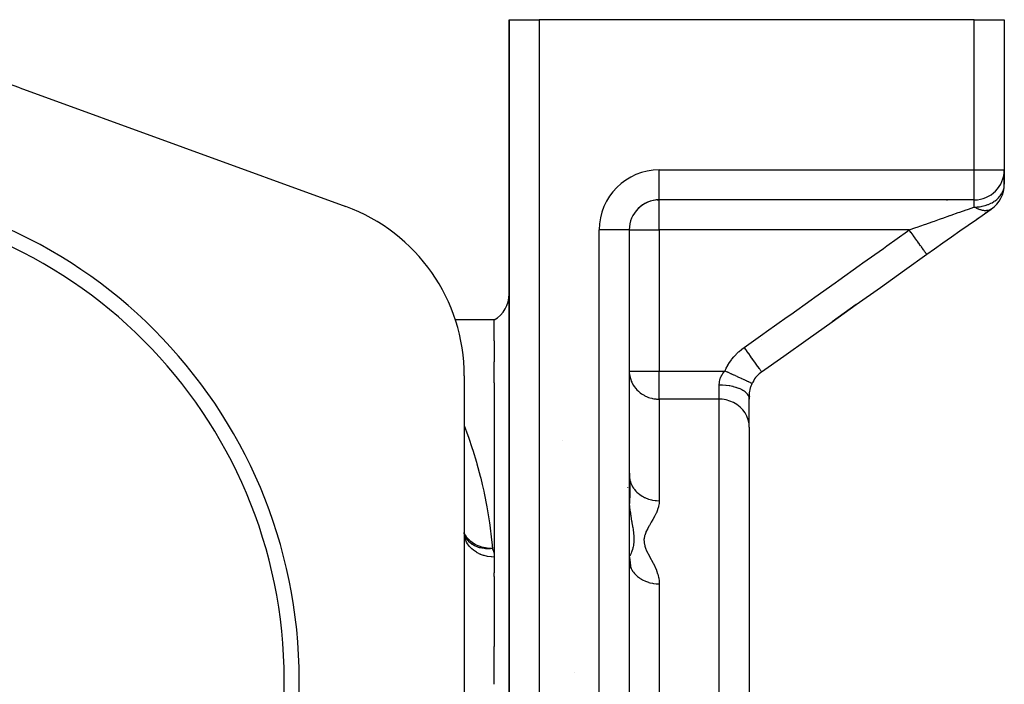
# Model space of a CAD drawing. Units: millimetres. Extents: x -187 to 351, y -177 to 177.
# Drawn here: x -140 to -107, y 25 to 47 of the extents above; entities that cross this region are included whole.
import ezdxf

# ---------------------------------------------------------------- set-up
doc = ezdxf.new("R2010")
doc.units = ezdxf.units.MM
doc.linetypes.add('DASHED', pattern=[9.652, 8.128, -1.524])
doc.layers.add('nevidi', color=4, linetype='DASHED')

msp = doc.modelspace()

# ---------------------------------------------------------------- linework, layer by layer
at = {"color": 2}
for p, q in [((-123.5, 47.001), (-123.5, 10.411)), ((-123.5, 10.411), (-123.5, 47.001)), ((-123.5, 47.001), (-122.5, 47.001)), ((-108, 47.001), (-122.5, 47.001)), ((-108, 47.001), (-107, 47.001)), ((-107, 47.001), (-107, 42.001)), ((-107, 47.001), (-107, 42.001)), ((-139.818, 44.734), (-128.948, 40.778)), ((-107, 41.985), (-107, 41.519)), ((-107, 41.519), (-107, 41.985)), ((-107, 41.616), (-107, 41.521)), ((-107, 41.616), (-107, 41.521)), ((-107, 41.55), (-107, 41.519)), ((-119.14, 40.769), (-119.184, 40.729)), ((-118.978, 40.879), (-119.053, 40.834)), ((-118.89, 40.921), (-118.969, 40.884)), ((-118.799, 40.955), (-118.88, 40.926)), ((-118.63, 40.991), (-118.706, 40.979)), ((-118.629, 40.991), (-118.704, 40.98)), ((-118.627, 40.991), (-118.695, 40.981)), ((-118.64, 40.99), (-118.693, 40.982)), ((-118.5, 41.001), (-118.586, 40.996)), ((-118.5, 41.001), (-118.583, 40.996)), ((-118.547, 41.001), (-118.5, 41.001)), ((-118.5, 41.001), (-118.5, 41.002)), ((-108, 41.001), (-118.5, 41.001)), ((-108, 41.001), (-118.5, 41.001)), ((-108.295, 40.199), (-108.29, 40.203)), ((-119.5, 40.001), (-119.501, 40.001)), ((-119.5, 40.001), (-119.5, 10.78)), ((-119.5, 40.001), (-119.5, 10.78)), ((-111.935, 37.514), (-112.739, 36.942)), ((-124, 37.001), (-125.303, 37.001)), ((-124, 36.302), (-124, 37.001)), ((-124, 36.302), (-124, 35.604)), ((-124, 34.911), (-124, 35.604)), ((-125, 35.14), (-125, 15.763)), ((-124, 34.911), (-124, 29.104)), ((-119.447, 35.001), (-119.445, 35.001)), ((-115.5, 34.501), (-115.5, 34.502)), ((-115.5, 34.502), (-115.5, 34.501)), ((-115.5, 34.493), (-115.5, 34.415)), ((-115.5, 34.415), (-115.5, 34.493)), ((-115.498, 34.467), (-115.494, 34.548)), ((-115.495, 34.517), (-115.488, 34.594)), ((-115.49, 34.567), (-115.48, 34.638)), ((-115.5, 34.423), (-115.5, 34.415)), ((-115.5, 34.415), (-115.5, 34.423)), ((-115.5, 34.423), (-115.5, 34.415)), ((-115.5, 34.415), (-115.5, 34.423)), ((-115.5, 33.425), (-115.5, 34.366)), ((-115.5, 33.425), (-115.5, 34.366)), ((-115.5, 33.425), (-115.5, 1.501)), ((-115.5, 33.425), (-115.5, 1.501)), ((-121.733, 33.001), (-121.736, 33.001)), ((-119.488, 30.743), (-119.481, 30.687)), ((-124.994, 29.83), (-125, 29.916)), ((-124.982, 29.801), (-125, 29.901)), ((-124.965, 29.773), (-124.996, 29.871)), ((-124, 29.104), (-124, 28.579)), ((-124, 28.461), (-124, 28.579)), ((-119.47, 28.853), (-119.465, 28.814)), ((-119.468, 28.849), (-119.462, 28.786)), ((-119.467, 28.845), (-119.462, 28.786)), ((-119.465, 28.841), (-119.462, 28.786)), ((-119.464, 28.836), (-119.462, 28.786)), ((-124, 28.461), (-124, 26.12)), ((-124, 24.866), (-124, 26.12)), ((-121.312, 25.264), (-121.314, 25.264))]:
    msp.add_line(p, q, dxfattribs=at)
for points in [[(-107.033, 41.264), (-107.027, 41.288), (-107.026, 41.293), (-107.017, 41.337)], [(-118.804, 40.953), (-118.902, 40.916), (-118.995, 40.87), (-119.083, 40.813), (-119.153, 40.758)], [(-109.587, 39.187), (-109.327, 39.372), (-109.044, 39.572), (-108.761, 39.77), (-108.481, 39.965), (-108.204, 40.159), (-107.93, 40.35), (-107.665, 40.534), (-107.434, 40.695)], [(-107.429, 40.698), (-107.431, 40.697), (-107.434, 40.695)], [(-107.331, 40.777), (-107.325, 40.782), (-107.321, 40.786), (-107.296, 40.81)], [(-112.739, 36.943), (-111.935, 37.514), (-111.132, 38.085), (-110.329, 38.657), (-109.587, 39.187)], [(-115.088, 35.272), (-114.345, 35.799), (-113.541, 36.371), (-112.739, 36.942), (-111.936, 37.515)], [(-115.088, 35.272), (-115.129, 35.241), (-115.171, 35.205), (-115.212, 35.167), (-115.251, 35.125), (-115.288, 35.081), (-115.323, 35.034), (-115.353, 34.984), (-115.382, 34.933), (-115.405, 34.884)], [(-115.484, 34.617), (-115.471, 34.682), (-115.46, 34.726), (-115.448, 34.768), (-115.435, 34.809), (-115.419, 34.85), (-115.405, 34.884)], [(-115.323, 35.034), (-115.353, 34.984), (-115.382, 34.933)], [(-115.498, 34.46), (-115.499, 34.417), (-115.5, 34.41), (-115.5, 34.367), (-115.5, 34.366)], [(-115.498, 34.453), (-115.498, 34.46), (-115.498, 34.466)], [(-124.983, 29.825), (-124.984, 29.828), (-124.988, 29.839)], [(-119.462, 28.786), (-119.465, 28.814), (-119.471, 28.852), (-119.471, 28.857)]]:
    msp.add_lwpolyline(points, dxfattribs=at)
for centre, radius, start, end in [((-147, 25.001), 21, 70, 110), ((-108, 42.001), 1, 270, 360), ((-147, 25.001), 16.5, 0, 180), ((-108, 41.519), 1, 304.7927, 360), ((-147, 25.001), 16, 0, 180), ((-131, 35.14), 6, 0, 70), ((-118.5, 40.001), 1, 90, 180), ((-124.5, 37.867), 1, 300, 360), ((-116, 34.501), 0.5, 0, 0.1826), ((-147, 25.001), 16.5, 180, 0), ((-147, 25.001), 16, 180, 0)]:
    msp.add_arc(centre, radius, start, end, dxfattribs=at)
at = {"layer": 'nevidi', "color": 7, "linetype": 'Continuous'}
for p, q in [((-122.5, 47.001), (-122.5, 10.411)), ((-108, 42.001), (-108, 47.001)), ((-118.5, 42.001), (-108, 42.001)), ((-118.5, 41.002), (-118.5, 42.001)), ((-108, 42.001), (-107, 42.001)), ((-108, 41.001), (-108, 42.001)), ((-107.017, 41.337), (-107.007, 41.405)), ((-107.662, 41.06), (-107.663, 41.062)), ((-107.052, 41.2), (-107.033, 41.264)), ((-118.5, 40.001), (-118.5, 41.001)), ((-108.911, 40.992), (-108.91, 40.993)), ((-108, 40.76), (-108, 41.001)), ((-107.343, 40.767), (-107.331, 40.777)), ((-107.296, 40.81), (-107.271, 40.836)), ((-107.904, 40.369), (-107.675, 40.529)), ((-107.637, 40.555), (-107.449, 40.686)), ((-120.5, 10.78), (-120.5, 40.001)), ((-119.501, 40.001), (-120.5, 40.001)), ((-119.5, 40.001), (-118.5, 40.001)), ((-118.5, 40.001), (-118.5, 35.299)), ((-110.168, 40.001), (-118.5, 40.001)), ((-109.592, 39.194), (-109.594, 39.196)), ((-109.587, 39.187), (-109.592, 39.193)), ((-115.101, 36.357), (-115.101, 36.356)), ((-119.5, 35.299), (-118.5, 35.299)), ((-118.5, 35.299), (-116.314, 35.299)), ((-118.5, 34.362), (-118.5, 35.299)), ((-116.5, 34.362), (-116.5, 34.833)), ((-115.472, 34.686), (-115.469, 34.701)), ((-115.459, 34.745), (-115.458, 34.749)), ((-118.5, 34.362), (-118.5, 30.978)), ((-116.5, 34.362), (-118.5, 34.362)), ((-116.5, 1.659), (-116.5, 34.362)), ((-119.545, 31.406), (-119.547, 31.42)), ((-119.462, 28.829), (-119.461, 28.79)), ((-118.5, 28.21), (-118.5, 4.22))]:
    msp.add_line(p, q, dxfattribs=at)
for points in [[(-108, 40.76), (-107.994, 40.76), (-107.91, 40.763), (-107.906, 40.763), (-107.824, 40.772), (-107.774, 40.779), (-107.735, 40.787), (-107.645, 40.809), (-107.643, 40.81), (-107.548, 40.842), (-107.54, 40.845), (-107.524, 40.851), (-107.45, 40.885), (-107.41, 40.906), (-107.35, 40.942), (-107.333, 40.953), (-107.307, 40.971), (-107.249, 41.017), (-107.217, 41.047), (-107.192, 41.072), (-107.155, 41.113), (-107.141, 41.131), (-107.093, 41.199), (-107.08, 41.221), (-107.074, 41.232), (-107.036, 41.317), (-107.031, 41.332), (-107.02, 41.369), (-107.009, 41.417), (-107.002, 41.468), (-107, 41.519)], [(-107.006, 41.41), (-107.001, 41.475), (-107, 41.519)], [(-118.571, 40.998), (-118.519, 41), (-118.5, 41.001)], [(-110.168, 40.001), (-109.944, 40.08), (-109.904, 40.094), (-109.904, 40.095), (-109.656, 40.182), (-109.616, 40.196), (-109.529, 40.227), (-109.371, 40.282), (-109.331, 40.296), (-109.162, 40.355), (-109.088, 40.381), (-109.049, 40.394), (-108.812, 40.477), (-108.809, 40.478), (-108.77, 40.492), (-108.533, 40.574), (-108.495, 40.587), (-108.486, 40.591), (-108.266, 40.667), (-108.23, 40.68), (-108.191, 40.693), (-108.013, 40.755), (-108, 40.76)], [(-107.434, 40.695), (-107.467, 40.676), (-107.469, 40.674), (-107.47, 40.674), (-107.48, 40.669), (-107.505, 40.659), (-107.508, 40.658), (-107.509, 40.658), (-107.546, 40.648), (-107.547, 40.648), (-107.551, 40.647), (-107.583, 40.642), (-107.591, 40.641), (-107.595, 40.641), (-107.622, 40.639), (-107.637, 40.639), (-107.641, 40.639), (-107.661, 40.64), (-107.686, 40.642), (-107.69, 40.643), (-107.702, 40.644), (-107.736, 40.65), (-107.74, 40.651), (-107.747, 40.653), (-107.787, 40.663), (-107.792, 40.665), (-107.797, 40.666), (-107.808, 40.669), (-107.84, 40.681), (-107.845, 40.683), (-107.853, 40.686), (-107.894, 40.703), (-107.899, 40.705), (-107.917, 40.714), (-107.948, 40.73), (-107.953, 40.733), (-107.984, 40.75), (-107.993, 40.756), (-108, 40.76)], [(-119.5, 40.001), (-119.5, 40.001), (-119.5, 40.001)], [(-115.667, 36.087), (-115.045, 36.529), (-114.923, 36.615), (-114.241, 37.099), (-114.12, 37.185), (-113.438, 37.67), (-113.317, 37.756), (-112.635, 38.241), (-112.514, 38.327), (-111.833, 38.813), (-111.712, 38.899), (-111.031, 39.385), (-110.91, 39.471), (-110.229, 39.957), (-110.168, 40.001)], [(-109.595, 39.198), (-109.604, 39.211), (-109.606, 39.213), (-109.61, 39.219), (-109.612, 39.221), (-109.626, 39.241), (-109.628, 39.243), (-109.636, 39.255), (-109.639, 39.259), (-109.655, 39.282), (-109.657, 39.285), (-109.671, 39.304), (-109.674, 39.309), (-109.692, 39.333), (-109.695, 39.337), (-109.714, 39.365), (-109.718, 39.37), (-109.735, 39.394), (-109.739, 39.399), (-109.765, 39.436), (-109.77, 39.443), (-109.785, 39.464), (-109.789, 39.47), (-109.823, 39.518), (-109.829, 39.525), (-109.841, 39.542), (-109.846, 39.549), (-109.887, 39.607), (-109.893, 39.615), (-109.902, 39.627), (-109.907, 39.634), (-109.956, 39.703), (-109.962, 39.712), (-109.966, 39.718), (-109.971, 39.725), (-110.028, 39.805), (-110.034, 39.812), (-110.035, 39.813), (-110.039, 39.819), (-110.103, 39.909), (-110.103, 39.909), (-110.109, 39.917), (-110.11, 39.918), (-110.168, 40.001)], [(-116.314, 35.299), (-116.276, 35.379), (-116.268, 35.394), (-116.22, 35.482), (-116.211, 35.497), (-116.157, 35.581), (-116.147, 35.596), (-116.089, 35.677), (-116.079, 35.691), (-116.016, 35.768), (-116.004, 35.781), (-115.937, 35.854), (-115.925, 35.867), (-115.854, 35.936), (-115.841, 35.948), (-115.765, 36.012), (-115.752, 36.023), (-115.672, 36.084), (-115.667, 36.087)], [(-115.088, 35.272), (-115.088, 35.272), (-115.092, 35.278), (-115.093, 35.279), (-115.094, 35.28), (-115.107, 35.298), (-115.108, 35.3), (-115.11, 35.303), (-115.131, 35.332), (-115.133, 35.336), (-115.136, 35.339), (-115.164, 35.379), (-115.168, 35.384), (-115.171, 35.388), (-115.206, 35.438), (-115.211, 35.445), (-115.214, 35.45), (-115.257, 35.509), (-115.262, 35.517), (-115.266, 35.523), (-115.314, 35.59), (-115.32, 35.599), (-115.325, 35.605), (-115.378, 35.68), (-115.384, 35.689), (-115.389, 35.696), (-115.446, 35.777), (-115.453, 35.787), (-115.459, 35.794), (-115.519, 35.879), (-115.526, 35.89), (-115.532, 35.898), (-115.594, 35.985), (-115.602, 35.996), (-115.607, 36.004), (-115.667, 36.087)], [(-119.499, 35.26), (-119.491, 35.174), (-119.484, 35.135), (-119.464, 35.051), (-119.452, 35.012), (-119.433, 34.961), (-119.42, 34.932), (-119.401, 34.894), (-119.359, 34.82), (-119.334, 34.782), (-119.285, 34.718), (-119.283, 34.716), (-119.249, 34.678), (-119.193, 34.624), (-119.147, 34.585), (-119.132, 34.573), (-119.09, 34.543), (-119.025, 34.502), (-119.008, 34.492), (-118.977, 34.476), (-118.907, 34.443), (-118.879, 34.432), (-118.855, 34.423), (-118.819, 34.411), (-118.743, 34.39), (-118.726, 34.387), (-118.682, 34.378), (-118.677, 34.377), (-118.619, 34.369), (-118.594, 34.366), (-118.569, 34.364), (-118.526, 34.363), (-118.5, 34.362)], [(-116.5, 34.833), (-116.499, 34.863), (-116.499, 34.869), (-116.497, 34.894), (-116.496, 34.905), (-116.496, 34.911), (-116.49, 34.948), (-116.489, 34.954), (-116.482, 34.992), (-116.48, 34.998), (-116.477, 35.012), (-116.47, 35.036), (-116.468, 35.042), (-116.454, 35.08), (-116.451, 35.087), (-116.434, 35.125), (-116.431, 35.131), (-116.429, 35.135), (-116.411, 35.169), (-116.407, 35.175), (-116.383, 35.213), (-116.379, 35.219), (-116.351, 35.256), (-116.348, 35.26), (-116.346, 35.262), (-116.315, 35.298), (-116.314, 35.299)], [(-115.411, 34.887), (-115.427, 34.895), (-115.43, 34.896), (-115.43, 34.896), (-115.434, 34.898), (-115.459, 34.909), (-115.463, 34.911), (-115.467, 34.913), (-115.472, 34.915), (-115.505, 34.93), (-115.51, 34.932), (-115.518, 34.936), (-115.525, 34.939), (-115.562, 34.956), (-115.568, 34.959), (-115.584, 34.966), (-115.592, 34.97), (-115.631, 34.988), (-115.638, 34.991), (-115.662, 35.002), (-115.673, 35.007), (-115.711, 35.024), (-115.719, 35.028), (-115.753, 35.043), (-115.764, 35.048), (-115.799, 35.064), (-115.808, 35.069), (-115.853, 35.089), (-115.866, 35.095), (-115.896, 35.109), (-115.906, 35.113), (-115.962, 35.138), (-115.975, 35.145), (-115.999, 35.156), (-116.01, 35.16), (-116.077, 35.191), (-116.091, 35.197), (-116.107, 35.205), (-116.118, 35.21), (-116.196, 35.245), (-116.21, 35.252), (-116.219, 35.256), (-116.229, 35.261), (-116.314, 35.299)], [(-115.5, 34.366), (-115.506, 34.416), (-115.507, 34.422), (-115.509, 34.429), (-115.526, 34.472), (-115.53, 34.479), (-115.536, 34.49), (-115.562, 34.528), (-115.567, 34.534), (-115.58, 34.549), (-115.612, 34.58), (-115.618, 34.586), (-115.641, 34.605), (-115.675, 34.63), (-115.683, 34.635), (-115.717, 34.656), (-115.751, 34.675), (-115.76, 34.68), (-115.807, 34.703), (-115.838, 34.716), (-115.849, 34.72), (-115.91, 34.743), (-115.935, 34.751), (-115.948, 34.755), (-116.023, 34.776), (-116.041, 34.781), (-116.054, 34.784), (-116.145, 34.803), (-116.154, 34.804), (-116.168, 34.806), (-116.272, 34.821), (-116.274, 34.821), (-116.286, 34.822), (-116.394, 34.83), (-116.406, 34.831), (-116.408, 34.831), (-116.5, 34.833)], [(-115.405, 34.884), (-115.405, 34.884), (-115.409, 34.886)], [(-115.5, 33.425), (-115.509, 33.55), (-115.536, 33.674), (-115.58, 33.792), (-115.641, 33.905), (-115.717, 34.008), (-115.807, 34.101), (-115.91, 34.182), (-116.023, 34.249), (-116.145, 34.301), (-116.274, 34.338), (-116.406, 34.358), (-116.5, 34.362)], [(-125, 33.489), (-124.876, 33.151), (-124.857, 33.097), (-124.731, 32.721), (-124.713, 32.664), (-124.595, 32.269), (-124.578, 32.21), (-124.466, 31.795), (-124.45, 31.734), (-124.398, 31.517), (-124.348, 31.299), (-124.334, 31.236), (-124.245, 30.781), (-124.233, 30.714), (-124.159, 30.239), (-124.149, 30.168), (-124.088, 29.674), (-124.08, 29.6), (-124.059, 29.389)], [(-119.5, 31.97), (-119.497, 31.839), (-119.497, 31.831), (-119.496, 31.823), (-119.491, 31.745), (-119.486, 31.697), (-119.486, 31.692)], [(-119.486, 31.692), (-119.488, 31.696), (-119.489, 31.696), (-119.492, 31.7), (-119.492, 31.7), (-119.494, 31.702), (-119.495, 31.702), (-119.497, 31.704), (-119.497, 31.705), (-119.501, 31.707)], [(-119.486, 31.692), (-119.483, 31.653), (-119.48, 31.602), (-119.478, 31.565), (-119.478, 31.544), (-119.476, 31.483), (-119.476, 31.468), (-119.476, 31.415), (-119.476, 31.414), (-119.476, 31.393), (-119.477, 31.326), (-119.477, 31.301), (-119.478, 31.267), (-119.479, 31.248), (-119.481, 31.177), (-119.483, 31.126), (-119.484, 31.108), (-119.484, 31.106), (-119.489, 31.022), (-119.491, 30.989), (-119.492, 30.972), (-119.496, 30.897), (-119.499, 30.862), (-119.499, 30.857), (-119.5, 30.841)], [(-119.486, 31.692), (-119.48, 31.667), (-119.473, 31.639), (-119.463, 31.608), (-119.448, 31.565), (-119.437, 31.538), (-119.419, 31.499), (-119.402, 31.467), (-119.387, 31.441), (-119.359, 31.397), (-119.342, 31.374), (-119.324, 31.351), (-119.283, 31.302), (-119.27, 31.289), (-119.249, 31.267), (-119.193, 31.217), (-119.186, 31.212), (-119.162, 31.193), (-119.091, 31.144), (-119.09, 31.143), (-119.064, 31.128), (-118.987, 31.088), (-118.976, 31.082), (-118.958, 31.074), (-118.876, 31.042), (-118.854, 31.035), (-118.845, 31.032), (-118.759, 31.008), (-118.727, 31.001), (-118.726, 31.001), (-118.639, 30.987), (-118.606, 30.983), (-118.594, 30.982), (-118.516, 30.978), (-118.5, 30.978)], [(-118.5, 30.978), (-118.504, 30.9), (-118.506, 30.885), (-118.523, 30.793), (-118.527, 30.779), (-118.555, 30.687), (-118.561, 30.672), (-118.598, 30.58), (-118.605, 30.566), (-118.649, 30.475), (-118.657, 30.46), (-118.706, 30.368), (-118.715, 30.354), (-118.768, 30.262), (-118.776, 30.247), (-118.83, 30.155), (-118.839, 30.14), (-118.89, 30.047), (-118.898, 30.032), (-118.944, 29.938), (-118.951, 29.922), (-118.986, 29.826), (-118.99, 29.81), (-119.009, 29.711), (-119.01, 29.695), (-119.009, 29.594), (-119.007, 29.578), (-118.986, 29.478), (-118.981, 29.462), (-118.944, 29.363), (-118.937, 29.347), (-118.89, 29.249), (-118.882, 29.233), (-118.83, 29.135), (-118.821, 29.119), (-118.767, 29.02), (-118.759, 29.004), (-118.706, 28.905), (-118.698, 28.888), (-118.649, 28.788), (-118.642, 28.771), (-118.598, 28.669), (-118.592, 28.653), (-118.556, 28.549), (-118.551, 28.532), (-118.539, 28.49), (-118.524, 28.426), (-118.52, 28.409), (-118.504, 28.302), (-118.503, 28.284), (-118.5, 28.21)], [(-119.5, 30.841), (-119.497, 30.816), (-119.488, 30.743)], [(-119.481, 30.687), (-119.477, 30.662), (-119.477, 30.659), (-119.471, 30.618), (-119.462, 30.56), (-119.459, 30.538), (-119.455, 30.515), (-119.453, 30.499), (-119.446, 30.456), (-119.436, 30.396), (-119.435, 30.388), (-119.433, 30.374), (-119.421, 30.304), (-119.417, 30.283), (-119.414, 30.265), (-119.414, 30.262), (-119.41, 30.242), (-119.401, 30.183), (-119.393, 30.136), (-119.39, 30.116), (-119.385, 30.091), (-119.385, 30.089), (-119.385, 30.087), (-119.373, 30.016), (-119.37, 29.999), (-119.37, 29.997), (-119.359, 29.922), (-119.357, 29.907), (-119.357, 29.904), (-119.355, 29.887), (-119.355, 29.883), (-119.349, 29.805), (-119.349, 29.799), (-119.348, 29.783), (-119.348, 29.771), (-119.347, 29.7), (-119.347, 29.685), (-119.347, 29.676), (-119.348, 29.632), (-119.349, 29.606), (-119.35, 29.591), (-119.355, 29.536), (-119.357, 29.518), (-119.359, 29.504), (-119.373, 29.436), (-119.376, 29.423), (-119.38, 29.408), (-119.385, 29.391), (-119.385, 29.389), (-119.393, 29.362), (-119.397, 29.35), (-119.414, 29.295), (-119.415, 29.294), (-119.418, 29.285), (-119.421, 29.276), (-119.436, 29.237), (-119.44, 29.229), (-119.446, 29.216), (-119.459, 29.19), (-119.462, 29.184), (-119.477, 29.159), (-119.481, 29.153), (-119.484, 29.149), (-119.5, 29.127)], [(-124.059, 29.389), (-124.105, 29.388), (-124.126, 29.389), (-124.17, 29.391), (-124.202, 29.393), (-124.232, 29.396), (-124.281, 29.403), (-124.295, 29.406), (-124.322, 29.411), (-124.355, 29.418), (-124.363, 29.42), (-124.417, 29.434), (-124.449, 29.443), (-124.475, 29.452), (-124.533, 29.474), (-124.539, 29.476), (-124.587, 29.498), (-124.587, 29.498), (-124.634, 29.522), (-124.641, 29.526), (-124.691, 29.556), (-124.736, 29.587), (-124.74, 29.589), (-124.751, 29.598), (-124.784, 29.624), (-124.827, 29.663), (-124.84, 29.676), (-124.865, 29.702), (-124.871, 29.708), (-124.902, 29.746), (-124.934, 29.789), (-124.937, 29.794), (-124.959, 29.828), (-124.963, 29.836), (-124.988, 29.882), (-124.999, 29.909)], [(-124, 29.104), (-124.094, 29.108), (-124.102, 29.109), (-124.106, 29.109), (-124.224, 29.125), (-124.226, 29.126), (-124.228, 29.126), (-124.342, 29.154), (-124.346, 29.155), (-124.355, 29.157), (-124.455, 29.194), (-124.459, 29.195), (-124.477, 29.203), (-124.561, 29.245), (-124.565, 29.246), (-124.59, 29.261), (-124.659, 29.306), (-124.662, 29.308), (-124.693, 29.331), (-124.747, 29.376), (-124.749, 29.379), (-124.783, 29.411), (-124.823, 29.455), (-124.825, 29.458), (-124.859, 29.501), (-124.887, 29.541), (-124.889, 29.544), (-124.92, 29.598), (-124.937, 29.633), (-124.938, 29.636), (-124.964, 29.701), (-124.973, 29.729), (-124.974, 29.732), (-124.991, 29.808), (-124.994, 29.827), (-124.994, 29.83)], [(-124.059, 29.389), (-124.127, 29.381), (-124.166, 29.379), (-124.17, 29.379), (-124.199, 29.378), (-124.269, 29.379), (-124.29, 29.381), (-124.294, 29.381), (-124.34, 29.385), (-124.409, 29.396), (-124.412, 29.396), (-124.413, 29.397), (-124.473, 29.41), (-124.487, 29.414), (-124.523, 29.425), (-124.526, 29.426), (-124.565, 29.439), (-124.629, 29.466), (-124.632, 29.468), (-124.647, 29.475), (-124.689, 29.497), (-124.726, 29.52), (-124.728, 29.522), (-124.734, 29.526), (-124.811, 29.586), (-124.814, 29.588), (-124.823, 29.597), (-124.824, 29.597), (-124.884, 29.661), (-124.886, 29.664), (-124.91, 29.694), (-124.919, 29.708), (-124.943, 29.746), (-124.945, 29.749), (-124.98, 29.819)], [(-124.059, 29.389), (-124.055, 29.379), (-124.026, 29.296), (-124.023, 29.283), (-124.006, 29.2), (-124.005, 29.186), (-124, 29.104)], [(-119.477, 28.972), (-119.485, 28.989), (-119.485, 28.989), (-119.485, 28.99), (-119.485, 28.99), (-119.494, 29.008), (-119.494, 29.008), (-119.495, 29.009), (-119.495, 29.009), (-119.501, 29.02)], [(-119.473, 28.865), (-119.482, 28.909), (-119.483, 28.915), (-119.484, 28.92), (-119.489, 28.938), (-119.497, 28.969), (-119.499, 28.974), (-119.501, 28.98)], [(-119.5, 29.127), (-119.499, 29.119), (-119.493, 29.089), (-119.493, 29.085), (-119.492, 29.079), (-119.489, 29.061), (-119.487, 29.049), (-119.486, 29.045), (-119.485, 29.036), (-119.481, 29.011), (-119.481, 29.01), (-119.481, 29.007), (-119.479, 28.997), (-119.477, 28.975), (-119.477, 28.972)], [(-119.477, 28.972), (-119.476, 28.965), (-119.476, 28.961), (-119.476, 28.958), (-119.475, 28.956), (-119.474, 28.947), (-119.472, 28.936), (-119.472, 28.934), (-119.47, 28.922), (-119.469, 28.908), (-119.468, 28.906), (-119.465, 28.879), (-119.465, 28.875), (-119.465, 28.873), (-119.462, 28.839), (-119.462, 28.836), (-119.462, 28.835), (-119.462, 28.833)], [(-119.462, 28.786), (-119.464, 28.784), (-119.464, 28.784), (-119.465, 28.784), (-119.476, 28.775), (-119.476, 28.774), (-119.485, 28.762), (-119.485, 28.761), (-119.491, 28.749), (-119.492, 28.747), (-119.492, 28.746), (-119.496, 28.73), (-119.497, 28.729), (-119.499, 28.71), (-119.499, 28.709), (-119.5, 28.691)], [(-119.462, 28.786), (-119.438, 28.727), (-119.426, 28.702), (-119.42, 28.691), (-119.388, 28.637), (-119.372, 28.614), (-119.359, 28.597), (-119.325, 28.554), (-119.305, 28.532), (-119.283, 28.509), (-119.249, 28.477), (-119.226, 28.458), (-119.193, 28.431), (-119.162, 28.408), (-119.136, 28.391), (-119.09, 28.363), (-119.064, 28.348), (-119.037, 28.334), (-118.977, 28.306), (-118.959, 28.298), (-118.929, 28.287), (-118.855, 28.262), (-118.846, 28.259), (-118.814, 28.25), (-118.727, 28.231), (-118.726, 28.231), (-118.695, 28.226), (-118.606, 28.215), (-118.594, 28.214), (-118.573, 28.212), (-118.5, 28.21)]]:
    msp.add_lwpolyline(points, dxfattribs=at)
msp.add_arc((-118.5, 40.001), 2, 90, 180, dxfattribs=at)

doc.saveas('drawing.dxf')
